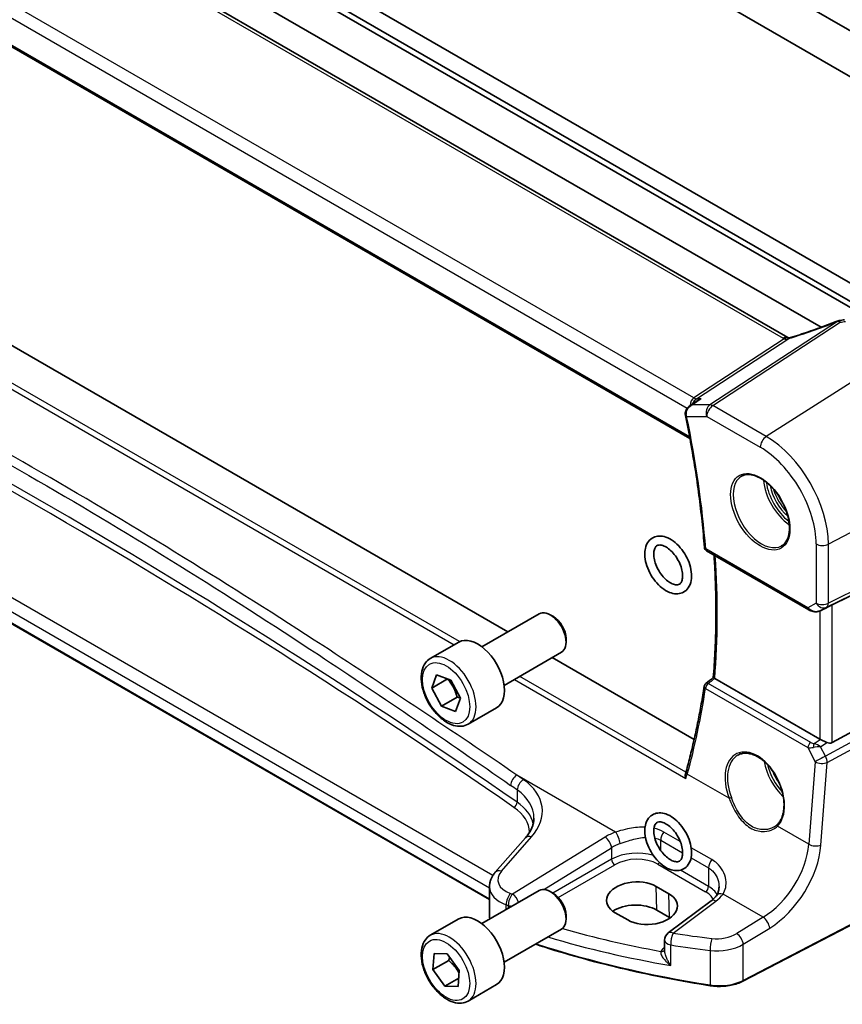
# Model space of a CAD drawing. Units: millimetres. Extents: x 0 to 7469, y 0 to 1405.
# Drawn here: x 641 to 733, y 196 to 306 of the extents above; entities that cross this region are included whole.
import ezdxf

# ---------------------------------------------------------------- set-up
doc = ezdxf.new("R2010")
doc.units = ezdxf.units.MM
doc.layers.add('Visible (ISO)', color=7, linetype='Continuous', lineweight=35)
doc.layers.add('Visible Narrow (ISO)', color=7, linetype='Continuous', lineweight=25)

msp = doc.modelspace()

# ---------------------------------------------------------------- linework, layer by layer
at = {"layer": 'Visible (ISO)'}
for p, q in [((763.4252, 287.8116), (625.3273, 367.5425)), ((630.7197, 359.2857), (758.0328, 285.7815)), ((726.8134, 270.5324), (591.5213, 348.6434)), ((578.6553, 338.4119), (715.8387, 259.209)), ((639.0282, 328.6058), (756.7953, 260.6129)), ((730.5449, 271.6861), (635.4927, 326.5646)), ((661.4958, 318.3694), (759.6035, 261.7269)), ((757.8357, 260.7063), (659.0209, 317.7571)), ((695.4118, 237.5508), (580.4179, 303.9425)), ((693.3714, 207.5362), (569.9765, 278.7783)), ((715.7828, 262.8432), (716.6355, 263.4502)), ((731.7614, 240.5643), (746.2726, 247.7623)), ((717.709, 246.6268), (729.1582, 240.0166)), ((692.5113, 235.8762), (698.9311, 239.5826)), ((700.5281, 239.2584), (700.1811, 239.4588)), ((730.5136, 239.9368), (731.144, 240.246)), ((686.7358, 234.5624), (689.9178, 236.3995)), ((701.9488, 236.7976), (701.9488, 236.3969)), ((695.0113, 231.546), (701.4311, 235.2525)), ((716.3088, 225.4859), (700.4118, 234.664)), ((731.7614, 225.1388), (746.2726, 233.028)), ((686.9038, 231.2467), (687.438, 232.7202)), ((688.6715, 232.2674), (686.9038, 231.2467)), ((687.438, 232.7202), (689.0415, 232.1511)), ((689.0415, 232.1511), (690.1108, 230.1086)), ((730.3851, 225.5239), (718.6115, 232.3214)), ((687.9731, 229.2042), (686.9038, 231.2467)), ((689.7408, 230.2249), (687.9731, 229.2042)), ((690.1108, 230.1086), (689.5766, 228.6352)), ((689.5766, 228.6352), (687.9731, 229.2042)), ((690.9858, 227.2012), (694.1678, 229.0383)), ((697.3982, 214.4476), (694.0221, 210.6057)), ((745.148, 210.5506), (721.771, 198.3981)), ((693.3714, 208.9835), (693.3714, 205.7013)), ((713.4727, 208.1996), (712.0584, 209.0161)), ((692.5113, 204.8493), (698.9311, 208.5558)), ((700.5281, 208.2316), (700.1811, 208.4319)), ((713.5546, 205.5387), (712.1403, 206.3552)), ((718.2113, 207.3996), (713.4021, 203.8031)), ((686.7358, 203.5356), (689.9178, 205.3727)), ((701.9488, 205.7708), (701.9488, 205.3701)), ((707.4448, 206.0732), (708.859, 205.2567)), ((695.0113, 200.5192), (701.4311, 204.2256)), ((713.001, 203.0023), (713.001, 201.8324)), ((687.0331, 199.6906), (687.1617, 201.4961)), ((687.1617, 201.4961), (688.6359, 201.4563)), ((688.6359, 201.4563), (689.9814, 199.611)), ((688.8009, 200.7112), (687.0331, 199.6906)), ((688.3787, 197.8453), (687.0331, 199.6906)), ((689.919, 198.7346), (688.3787, 197.8453)), ((689.9814, 199.611), (689.8528, 197.8055)), ((689.8528, 197.8055), (688.3787, 197.8453)), ((690.9858, 196.1743), (694.1678, 198.0115))]:
    msp.add_line(p, q, dxfattribs=at)
for centre, radius, start, end in [((732.7214, 271.4433), 1, 99.44524, 111.541347), ((717.959, 247.0598), 0.5, 184.515985, 240), ((717.9264, 231.3748), 0.5, 128.197815, 171.361061), ((714.001, 203.0023), 1, 126.78998, 180)]:
    msp.add_arc(centre, radius, start, end, dxfattribs=at)
for centre, major_axis, ratio, start_param, end_param in [((728.0969, 283.9016), (20.0051, 0.9387), 0.59410683, 4.90928222, 4.93928611), ((731.0923, 240.1748), (0.9998, 0.5352), 0.03327015, 0.8199497, 1.45876539), ((700.1811, 237.4176), (-1.25, 2.1651), 0.57735027, 3.14159265, 6.28318531), ((700.5281, 237.6179), (-1.0046, 1.7401), 0.57735027, 3.92699082, 5.49778714), ((692.0428, 232.7189), (-2.125, 3.6806), 0.57735027, 3.14159265, 6.28318531), ((-11532.4528, 6173.0132), (16056.9123, 1279.5829), 0.62519963, 5.52895817, 5.52903867), ((731.0923, 226.0035), (-0.9987, -0.083), 0.6252357, 0.73345339, 0.80221822), ((731.0923, 226.3864), (0.6652, -1.2497), 0.59746816, 5.64964428, 6.28845997), ((710.3187, 218.8835), (4.7279, 6.0794), 0.40188404, 5.4636493, 5.50972647), ((709.7516, 207.5447), (3.261, 0.1563), 0.60672803, 0.75632678, 3.89791944), ((700.1811, 206.3907), (-1.25, 2.1651), 0.57735027, 3.14159265, 6.28318531), ((700.5281, 206.591), (-1.0046, 1.7401), 0.57735027, 3.92699082, 5.49778714), ((711.1658, 206.7282), (-3.261, -0.1563), 0.60672803, 0.75632678, 3.89791944), ((709.7558, 204.9785), (-3.3722, 0), 0.57735027, 3.92699082, 5.577744), ((692.0428, 201.6921), (-2.125, 3.6806), 0.57735027, 3.14159265, 6.28318531), ((711.17, 204.162), (-3.3722, 0), 0.57735027, 3.89806051, 3.92699082)]:
    msp.add_ellipse(centre, major_axis=major_axis, ratio=ratio, start_param=start_param, end_param=end_param, dxfattribs=at)
for points, knots in [([(732.3542, 272.3734), (732.0286, 272.2449), (731.7011, 272.1183), (731.0433, 271.8693), (730.7131, 271.7469), (730.0505, 271.5067), (729.7182, 271.3888), (729.0525, 271.1579), (728.719, 271.0448), (728.0517, 270.8237), (727.7178, 270.7158), (727.3842, 270.6104)], [0.681693487, 0.681693487, 0.681693487, 0.681693487, 0.730013755, 0.730013755, 0.778334022, 0.778334022, 0.826654289, 0.826654289, 0.874974556, 0.874974556, 0.923294824, 0.923294824, 0.923294824, 0.923294824]), ([(726.874, 270.5006), (726.8695, 270.5027), (726.8652, 270.5048), (726.8566, 270.5091), (726.8524, 270.5112), (726.8441, 270.5155), (726.8401, 270.5176), (726.8322, 270.5219), (726.8283, 270.524), (726.8207, 270.5282), (726.817, 270.5303), (726.8134, 270.5324)], [-0.0865621022, -0.0865621022, -0.0865621022, -0.0865621022, -0.0693053382, -0.0693053382, -0.0519790037, -0.0519790037, -0.0346526691, -0.0346526691, -0.0173263346, -0.0173263346, 0, 0, 0, 0]), ([(727.0396, 270.513), (727.0141, 270.5067), (726.9911, 270.5024), (726.9512, 270.4969), (726.9343, 270.4958), (726.9072, 270.4955), (726.897, 270.4963), (726.8826, 270.4981), (726.8784, 270.4992), (726.8744, 270.5003), (726.874, 270.5006), (726.874, 270.5006)], [0, 0, 0, 0, 0.0196211913, 0.0196211913, 0.0392423825, 0.0392423825, 0.0588635738, 0.0588635738, 0.0784847651, 0.0784847651, 0.0947194372, 0.0947194372, 0.0947194372, 0.0947194372]), ([(727.3842, 270.6104), (727.3608, 270.6031), (727.3374, 270.5958), (727.2908, 270.5817), (727.2676, 270.5749), (727.2213, 270.5615), (727.1983, 270.555), (727.1525, 270.5423), (727.1297, 270.5362), (727.0844, 270.5243), (727.0619, 270.5186), (727.0396, 270.513)], [0.923294824, 0.923294824, 0.923294824, 0.923294824, 0.964104041, 0.964104041, 1.004913258, 1.004913258, 1.045722475, 1.045722475, 1.086531692, 1.086531692, 1.12734091, 1.12734091, 1.12734091, 1.12734091]), ([(715.7828, 262.8432), (715.7339, 262.8084), (715.6861, 262.7695), (715.5949, 262.6824), (715.5514, 262.6344), (715.4711, 262.5273), (715.4336, 262.4674), (715.3703, 262.3346), (715.3444, 262.2618), (715.3118, 262.1019), (715.3056, 262.0148), (715.3137, 261.9267)], [-0.0574327394, -0.0574327394, -0.0574327394, -0.0574327394, -0.0459461915, -0.0459461915, -0.0344596436, -0.0344596436, -0.0229730958, -0.0229730958, -0.0114865479, -0.0114865479, 0, 0, 0, 0]), ([(717.0796, 263.6802), (717.0777, 263.6795), (717.0758, 263.6788), (716.9478, 263.6326), (716.8263, 263.5737), (716.6874, 263.486), (716.6612, 263.4684), (716.6355, 263.4502)], [-0.1653785845, -0.1653785845, -0.1653785845, -0.1653785845, -0.1647748284, -0.1647748284, -0.1246034614, -0.1246034614, -0.1150695733, -0.1150695733, -0.1150695733, -0.1150695733]), ([(715.3137, 261.9267), (715.3144, 261.9182), (715.3153, 261.9098), (715.3172, 261.893), (715.3183, 261.8846), (715.3206, 261.8678), (715.3218, 261.8594), (715.3245, 261.8427), (715.3259, 261.8343), (715.3289, 261.8175), (715.3306, 261.8092), (715.3323, 261.8008)], [0, 0, 0, 0, 0.00153486572, 0.00153486572, 0.00306973143, 0.00306973143, 0.00460459715, 0.00460459715, 0.00613946286, 0.00613946286, 0.00767432858, 0.00767432858, 0.00767432858, 0.00767432858]), ([(715.3323, 261.8008), (715.5397, 260.7932), (715.7342, 259.7891), (716.097, 257.789), (716.2654, 256.793), (716.5758, 254.8103), (716.7179, 253.8237), (716.9755, 251.8607), (717.0911, 250.8845), (717.2958, 248.9435), (717.3848, 247.9788), (717.4605, 247.0204)], [6.019693629, 6.019693629, 6.019693629, 6.019693629, 6.053338103, 6.053338103, 6.086982577, 6.086982577, 6.120627051, 6.120627051, 6.154271525, 6.154271525, 6.187915999, 6.187915999, 6.187915999, 6.187915999]), ([(721.6126, 254.9872), (721.8531, 255.1261), (722.1371, 255.1926), (722.7539, 255.1661), (723.0803, 255.0839), (723.7443, 254.7846), (724.0806, 254.5726), (724.7363, 254.0377), (725.0555, 253.7149), (725.6438, 252.9892), (725.9126, 252.5862), (726.3708, 251.7421), (726.56, 251.3009), (726.8392, 250.4276), (726.9293, 249.9955), (727.0033, 249.1868), (726.9875, 248.8102), (726.8572, 248.1492), (726.7425, 247.8658), (726.457, 247.449), (726.2969, 247.2994), (726.1126, 247.193)], [3.92699082, 3.92699082, 3.92699082, 3.92699082, 4.27890341, 4.27890341, 4.60321904, 4.60321904, 4.91604683, 4.91604683, 5.22910759, 5.22910759, 5.54341554, 5.54341554, 5.85809835, 5.85809835, 6.17210732, 6.17210732, 6.48479263, 6.48479263, 6.79881377, 6.79881377, 7.06858347, 7.06858347, 7.06858347, 7.06858347]), ([(710.8432, 246.9044), (710.9092, 247.1954), (711.0266, 247.4654), (711.3496, 247.878), (711.5382, 248.0324), (711.9521, 248.2294), (712.1716, 248.279), (712.6436, 248.2935), (712.8968, 248.2485), (713.431, 248.0636), (713.7112, 247.9098), (714.2551, 247.5107), (714.5178, 247.2617), (714.9936, 246.7016), (715.2068, 246.391), (715.5666, 245.7375), (715.7135, 245.3949), (715.9272, 244.7049), (715.9936, 244.3576), (716.0323, 243.6867), (716.0042, 243.3628), (715.8399, 242.7869), (715.7089, 242.5304), (715.3667, 242.1489), (715.1727, 242.0112), (714.7512, 241.8413), (714.5275, 241.8047), (714.0461, 241.816), (713.7877, 241.8754), (713.2476, 242.091), (712.9669, 242.2599), (712.4283, 242.6861), (712.1712, 242.9457), (711.7096, 243.5227), (711.5047, 243.8395), (711.1637, 244.5014), (711.0274, 244.8463), (710.8365, 245.5371), (710.7824, 245.8829), (710.7724, 246.4533), (710.7935, 246.6852), (710.8432, 246.9044)], [0, 0, 0, 0, 0.32923728, 0.32923728, 0.6036788, 0.6036788, 0.85849299, 0.85849299, 1.14558592, 1.14558592, 1.47801189, 1.47801189, 1.82258013, 1.82258013, 2.16374423, 2.16374423, 2.50332846, 2.50332846, 2.84522345, 2.84522345, 3.18968237, 3.18968237, 3.51285135, 3.51285135, 3.7808544, 3.7808544, 4.03758094, 4.03758094, 4.33165929, 4.33165929, 4.66800999, 4.66800999, 5.01234028, 5.01234028, 5.35305636, 5.35305636, 5.69274079, 5.69274079, 6.0351882, 6.0351882, 6.28318531, 6.28318531, 6.28318531, 6.28318531]), ([(711.8184, 246.6832), (711.8528, 246.8349), (711.9059, 246.9539), (712.0393, 247.1474), (712.1188, 247.2084), (712.2878, 247.2739), (712.3703, 247.2891), (712.6028, 247.2827), (712.7654, 247.2466), (713.104, 247.0976), (713.2751, 246.9951), (713.6208, 246.7277), (713.7953, 246.5623), (714.1272, 246.1813), (714.2843, 245.965), (714.561, 245.5048), (714.6803, 245.2607), (714.8671, 244.7742), (714.9348, 244.5318), (715.0139, 244.0794), (715.0261, 243.8691), (715.003, 243.5045), (714.9684, 243.35), (714.8691, 243.1002), (714.8046, 243.01), (714.6292, 242.8511), (714.508, 242.8035), (714.1865, 242.8143), (714.0241, 242.8512), (713.6858, 243.0012), (713.5145, 243.1044), (713.1688, 243.373), (712.9944, 243.5391), (712.6628, 243.921), (712.506, 244.1377), (712.23, 244.5985), (712.1112, 244.8427), (711.9254, 245.3292), (711.8583, 245.5714), (711.7803, 246.0231), (711.7686, 246.2331), (711.7872, 246.5132), (711.8001, 246.6027), (711.8184, 246.6832)], [0, 0, 0, 0, 0.2900929, 0.2900929, 0.6472495, 0.6472495, 0.8987242, 0.8987242, 1.22489228, 1.22489228, 1.51155848, 1.51155848, 1.80187504, 1.80187504, 2.09789535, 2.09789535, 2.39633772, 2.39633772, 2.69315596, 2.69315596, 2.98464473, 2.98464473, 3.2711271, 3.2711271, 3.57555687, 3.57555687, 4.04465952, 4.04465952, 4.36940979, 4.36940979, 4.65604731, 4.65604731, 4.94642848, 4.94642848, 5.24249237, 5.24249237, 5.54093879, 5.54093879, 5.83772007, 5.83772007, 6.12914296, 6.12914296, 6.28318531, 6.28318531, 6.28318531, 6.28318531]), ([(718.4552, 232.4266), (718.5336, 233.3701), (718.5964, 234.3245), (718.6908, 236.2536), (718.7223, 237.2284), (718.7539, 239.197), (718.7541, 240.1908), (718.723, 242.1962), (718.6917, 243.2078), (718.6155, 244.8645), (718.5801, 245.5047), (718.5385, 246.1478)], [6.191875755, 6.191875755, 6.191875755, 6.191875755, 6.228335007, 6.228335007, 6.264794258, 6.264794258, 6.30125351, 6.30125351, 6.337712762, 6.337712762, 6.360485283, 6.360485283, 6.360485283, 6.360485283]), ([(729.1582, 240.0166), (729.1946, 239.9956), (729.2318, 239.9761), (729.3076, 239.9399), (729.3463, 239.9232), (729.4249, 239.8927), (729.4648, 239.8788), (729.5454, 239.854), (729.5862, 239.843), (729.6683, 239.8241), (729.7096, 239.8162), (729.7511, 239.8098)], [4.835491008, 4.835491008, 4.835491008, 4.835491008, 4.982354872, 4.982354872, 5.129218736, 5.129218736, 5.2760826, 5.2760826, 5.422946464, 5.422946464, 5.569810327, 5.569810327, 5.569810327, 5.569810327]), ([(729.7511, 239.8098), (729.8038, 239.8018), (729.8567, 239.7976), (729.962, 239.7961), (730.0145, 239.7988), (730.1184, 239.8105), (730.1698, 239.8196), (730.2712, 239.8435), (730.3212, 239.8584), (730.419, 239.8935), (730.4669, 239.9139), (730.5136, 239.9368)], [0.786679196, 0.786679196, 0.786679196, 0.786679196, 0.935693481, 0.935693481, 1.084707766, 1.084707766, 1.23372205, 1.23372205, 1.382736335, 1.382736335, 1.53175062, 1.53175062, 1.53175062, 1.53175062]), ([(690.9858, 227.2012), (690.756, 227.0685), (690.4963, 226.99), (689.9363, 226.9407), (689.635, 226.9787), (688.9968, 227.17), (688.6597, 227.3388), (687.9988, 227.7907), (687.6758, 228.0782), (687.0844, 228.7346), (686.8157, 229.1028), (686.3554, 229.8836), (686.1634, 230.2959), (685.8737, 231.1294), (685.7762, 231.5505), (685.6907, 232.3667), (685.7032, 232.7617), (685.8527, 233.4775), (685.987, 233.8017), (686.3371, 234.271), (686.5228, 234.4395), (686.7358, 234.5624)], [1.49932859, 1.49932859, 1.49932859, 1.49932859, 1.76193717, 1.76193717, 2.04877185, 2.04877185, 2.37660204, 2.37660204, 2.71679976, 2.71679976, 3.05434058, 3.05434058, 3.39014568, 3.39014568, 3.72739138, 3.72739138, 4.0675403, 4.0675403, 4.39751255, 4.39751255, 4.64092125, 4.64092125, 4.64092125, 4.64092125]), ([(718.6074, 232.3238), (718.5727, 232.3443), (718.5439, 232.3619), (718.4939, 232.3938), (718.4759, 232.4064), (718.4584, 232.4208), (718.4551, 232.4247), (718.4552, 232.4266)], [-0.088229899, -0.088229899, -0.088229899, -0.088229899, -0.0731899944, -0.0731899944, -0.0552139021, -0.0552139021, -0.0422477621, -0.0422477621, -0.0422477621, -0.0422477621]), ([(717.4321, 231.4499), (717.3315, 230.7878), (717.224, 230.1305), (716.9951, 228.8261), (716.8738, 228.179), (716.6175, 226.8951), (716.4825, 226.2584), (716.1989, 224.9958), (716.0502, 224.37), (715.7394, 223.1294), (715.5773, 222.5148), (715.4084, 221.9059)], [-1.483109923, -1.483109923, -1.483109923, -1.483109923, -1.458728888, -1.458728888, -1.434347853, -1.434347853, -1.409966817, -1.409966817, -1.385585782, -1.385585782, -1.361204747, -1.361204747, -1.361204747, -1.361204747]), ([(731.1863, 225.1439), (731.0863, 225.1861), (730.9756, 225.2363), (730.7462, 225.3442), (730.6275, 225.402), (730.4944, 225.4677), (730.4643, 225.4826), (730.4354, 225.4969)], [0.4186015433, 0.4186015433, 0.4186015433, 0.4186015433, 0.4530214688, 0.4530214688, 0.4905261815, 0.4905261815, 0.5017410096, 0.5017410096, 0.5017410096, 0.5017410096]), ([(721.2001, 223.7222), (721.3307, 223.7976), (721.4703, 223.8544), (721.7646, 223.9297), (721.9192, 223.9484), (722.2361, 223.9469), (722.3981, 223.9279), (722.7257, 223.8538), (722.8911, 223.7997), (723.2227, 223.6577), (723.3888, 223.5704), (723.7185, 223.3644), (723.8822, 223.2459), (724.2033, 222.9799), (724.3607, 222.8325), (724.6653, 222.5123), (724.8126, 222.3394), (725.0929, 221.9722), (725.2259, 221.778), (725.4742, 221.3729), (725.5895, 221.1621), (725.799, 220.7294), (725.8933, 220.5076), (726.0583, 220.0587), (726.129, 219.8317), (726.2451, 219.3786), (726.2904, 219.1525), (726.3545, 218.7074), (726.3734, 218.4883), (726.3844, 218.0631), (726.3766, 217.857), (726.335, 217.4629), (726.3012, 217.2749), (726.2089, 216.9215), (726.1503, 216.7561), (726.0232, 216.4795), (725.9583, 216.3639), (725.815, 216.1528), (725.7367, 216.0573), (725.6524, 215.9722)], [-0.78539816, -0.78539816, -0.78539816, -0.78539816, -0.61356592, -0.61356592, -0.44339183, -0.44339183, -0.27909336, -0.27909336, -0.11953757, -0.11953757, 0.03762362, 0.03762362, 0.1939419, 0.1939419, 0.35018992, 0.35018992, 0.50668733, 0.50668733, 0.66352648, 0.66352648, 0.82069014, 0.82069014, 0.9781059, 0.9781059, 1.13567139, 1.13567139, 1.29327197, 1.29327197, 1.45080766, 1.45080766, 1.60824966, 1.60824966, 1.76575714, 1.76575714, 1.92389272, 1.92389272, 2.05410494, 2.05410494, 2.18431715, 2.18431715, 2.18431715, 2.18431715]), ([(715.3766, 221.1081), (715.3761, 221.1094), (715.3757, 221.1106), (715.3451, 221.1908), (715.3237, 221.2736), (715.3035, 221.4318), (715.3034, 221.5082), (715.3196, 221.6014), (715.3248, 221.6234), (715.3314, 221.6444)], [-0.0003982561, -0.0003982561, -0.0003982561, -0.0003982561, 0, 0, 0.0253463008, 0.0253463008, 0.0490465921, 0.0490465921, 0.0566483716, 0.0566483716, 0.0566483716, 0.0566483716]), ([(697.3982, 214.4476), (697.53, 214.5977), (697.648, 214.7493), (697.8558, 215.0528), (697.9456, 215.2047), (698.0979, 215.5066), (698.1603, 215.6566), (698.259, 215.9531), (698.2953, 216.0997), (698.3433, 216.3892), (698.3551, 216.5322), (698.3551, 216.6738)], [-1.308996939, -1.308996939, -1.308996939, -1.308996939, -1.204277184, -1.204277184, -1.099557429, -1.099557429, -0.994837674, -0.994837674, -0.890117919, -0.890117919, -0.785398163, -0.785398163, -0.785398163, -0.785398163]), ([(710.8421, 215.8727), (710.9076, 216.1641), (711.0245, 216.4346), (711.3467, 216.8484), (711.5351, 217.0034), (711.9487, 217.2014), (712.168, 217.2515), (712.6397, 217.267), (712.8927, 217.2226), (713.4267, 217.0388), (713.7068, 216.8856), (714.2509, 216.4875), (714.5138, 216.239), (714.99, 215.6795), (715.2036, 215.3691), (715.5641, 214.716), (715.7114, 214.3734), (715.9259, 213.6835), (715.9928, 213.3362), (716.0325, 212.665), (716.005, 212.3409), (715.8418, 211.7642), (715.7112, 211.5072), (715.3697, 211.1245), (715.1759, 210.9862), (714.7547, 210.8152), (714.5312, 210.7782), (714.0501, 210.7885), (713.7919, 210.8474), (713.252, 211.0618), (712.9713, 211.2302), (712.4325, 211.6554), (712.1751, 211.9145), (711.713, 212.4909), (711.5078, 212.8075), (711.1661, 213.4691), (711.0293, 213.814), (710.8376, 214.5048), (710.783, 214.8506), (710.7721, 215.4213), (710.7928, 215.6534), (710.8421, 215.8727)], [0, 0, 0, 0, 0.32944332, 0.32944332, 0.6041477, 0.6041477, 0.85891027, 0.85891027, 1.14574603, 1.14574603, 1.47800757, 1.47800757, 1.82258035, 1.82258035, 2.16376246, 2.16376246, 2.5033445, 2.5033445, 2.84521927, 2.84521927, 3.18968995, 3.18968995, 3.51310722, 3.51310722, 3.78133217, 3.78133217, 4.03796833, 4.03796833, 4.33177998, 4.33177998, 4.66799875, 4.66799875, 5.01234157, 5.01234157, 5.35307336, 5.35307336, 5.69275256, 5.69275256, 6.03517881, 6.03517881, 6.28318531, 6.28318531, 6.28318531, 6.28318531]), ([(711.8178, 215.6535), (711.8519, 215.8055), (711.9048, 215.9249), (712.0378, 216.119), (712.117, 216.1803), (712.2855, 216.2465), (712.3681, 216.2621), (712.6009, 216.2562), (712.7635, 216.2204), (713.1022, 216.0718), (713.2733, 215.9694), (713.619, 215.7025), (713.7935, 215.5372), (714.1255, 215.1567), (714.2827, 214.9405), (714.5597, 214.4805), (714.6792, 214.2364), (714.8663, 213.7499), (714.9342, 213.5075), (715.0136, 213.0549), (715.0261, 212.8443), (715.0033, 212.4794), (714.9688, 212.3247), (714.8698, 212.0744), (714.8054, 211.984), (714.6304, 211.8249), (714.5098, 211.7772), (714.1895, 211.7869), (714.0271, 211.8233), (713.6886, 211.9728), (713.5174, 212.0756), (713.1717, 212.3436), (712.9972, 212.5093), (712.6654, 212.8907), (712.5085, 213.1072), (712.2321, 213.5677), (712.113, 213.8118), (711.9267, 214.2983), (711.8593, 214.5406), (711.7807, 214.9927), (711.7687, 215.2029), (711.7868, 215.4833), (711.7996, 215.5728), (711.8178, 215.6535)], [0, 0, 0, 0, 0.2899885, 0.2899885, 0.64613863, 0.64613863, 0.8989957, 0.8989957, 1.22567677, 1.22567677, 1.51235365, 1.51235365, 1.80264752, 1.80264752, 2.09865245, 2.09865245, 2.3970933, 2.3970933, 2.69392443, 2.69392443, 2.98543631, 2.98543631, 3.27192067, 3.27192067, 3.57616902, 3.57616902, 4.04408625, 4.04408625, 4.36961023, 4.36961023, 4.65626324, 4.65626324, 4.94660879, 4.94660879, 5.24264871, 5.24264871, 5.54109295, 5.54109295, 5.83789465, 5.83789465, 6.12935385, 6.12935385, 6.28318531, 6.28318531, 6.28318531, 6.28318531]), ([(725.6524, 215.9722), (725.6303, 215.95), (725.6075, 215.9282), (725.5605, 215.8858), (725.5363, 215.8651), (725.4866, 215.8249), (725.4611, 215.8054), (725.4089, 215.7675), (725.3822, 215.7492), (725.3275, 215.7138), (725.2995, 215.6967), (725.271, 215.6803)], [0, 0, 0, 0, 0.0162341273, 0.0162341273, 0.0324682546, 0.0324682546, 0.0487023819, 0.0487023819, 0.0649365092, 0.0649365092, 0.0811706365, 0.0811706365, 0.0811706365, 0.0811706365]), ([(693.3714, 208.9835), (693.3714, 209.1048), (693.3815, 209.2259), (693.421, 209.464), (693.4503, 209.5808), (693.5258, 209.8076), (693.572, 209.9175), (693.6786, 210.129), (693.7391, 210.2305), (693.872, 210.4247), (693.9445, 210.5174), (694.0221, 210.6057)], [0.785398163, 0.785398163, 0.785398163, 0.785398163, 0.890117919, 0.890117919, 0.994837674, 0.994837674, 1.099557429, 1.099557429, 1.204277184, 1.204277184, 1.308996939, 1.308996939, 1.308996939, 1.308996939]), ([(719.0945, 208.9409), (719.0945, 208.8668), (719.0902, 208.7936), (719.0733, 208.6506), (719.0607, 208.5807), (719.0278, 208.4455), (719.0074, 208.3801), (718.9594, 208.2547), (718.9318, 208.1947), (718.8696, 208.0803), (718.8352, 208.0259), (718.7973, 207.9744)], [0.398728594, 0.398728594, 0.398728594, 0.398728594, 0.444125058, 0.444125058, 0.489521522, 0.489521522, 0.534917987, 0.534917987, 0.580314451, 0.580314451, 0.625710915, 0.625710915, 0.625710915, 0.625710915]), ([(718.7973, 207.9744), (718.7694, 207.9365), (718.7393, 207.8982), (718.6745, 207.8213), (718.6399, 207.7827), (718.5662, 207.7054), (718.5271, 207.6667), (718.4444, 207.5896), (718.4008, 207.5511), (718.3093, 207.4749), (718.2613, 207.437), (718.2113, 207.3996)], [1.232531113, 1.232531113, 1.232531113, 1.232531113, 1.28971218, 1.28971218, 1.346893248, 1.346893248, 1.404074315, 1.404074315, 1.461255382, 1.461255382, 1.518436449, 1.518436449, 1.518436449, 1.518436449]), ([(690.9858, 196.1743), (690.756, 196.0417), (690.4963, 195.9632), (689.9363, 195.9138), (689.635, 195.9518), (688.9968, 196.1431), (688.6597, 196.312), (687.9988, 196.7638), (687.6758, 197.0514), (687.0844, 197.7078), (686.8157, 198.0759), (686.3554, 198.8568), (686.1634, 199.269), (685.8737, 200.1025), (685.7762, 200.5236), (685.6907, 201.3398), (685.7032, 201.7348), (685.8527, 202.4507), (685.987, 202.7749), (686.3371, 203.2441), (686.5228, 203.4126), (686.7358, 203.5356)], [1.7537658, 1.7537658, 1.7537658, 1.7537658, 2.01637438, 2.01637438, 2.30320906, 2.30320906, 2.63103925, 2.63103925, 2.97123697, 2.97123697, 3.30877778, 3.30877778, 3.64458289, 3.64458289, 3.98182859, 3.98182859, 4.32197751, 4.32197751, 4.65194976, 4.65194976, 4.89535846, 4.89535846, 4.89535846, 4.89535846]), ([(718.1095, 197.8911), (716.5013, 198.1431), (714.9059, 198.4225), (711.7464, 199.0351), (710.1821, 199.3682), (707.0903, 200.0871), (705.5626, 200.4728), (702.5491, 201.2955), (701.0632, 201.7325), (699.2379, 202.309), (698.8764, 202.4251), (698.5163, 202.5428)], [1.050493479, 1.050493479, 1.050493479, 1.050493479, 1.109359913, 1.109359913, 1.168226346, 1.168226346, 1.227092779, 1.227092779, 1.285959213, 1.285959213, 1.30057041, 1.30057041, 1.30057041, 1.30057041]), ([(718.1095, 197.8911), (718.3614, 197.8516), (718.6199, 197.8267), (719.1399, 197.807), (719.4015, 197.8122), (719.9182, 197.8525), (720.1732, 197.8875), (720.6673, 197.9864), (720.9063, 198.0503), (721.3593, 198.2047), (721.5734, 198.2953), (721.771, 198.3981)], [5.232691828, 5.232691828, 5.232691828, 5.232691828, 5.432318548, 5.432318548, 5.631945269, 5.631945269, 5.831571989, 5.831571989, 6.031198709, 6.031198709, 6.23082543, 6.23082543, 6.23082543, 6.23082543])]:
    msp.add_open_spline(points, degree=3, knots=knots, dxfattribs=at)
for points in [[(731.1439, 240.2461), (731.1583, 240.2531), (731.1724, 240.2603), (731.1863, 240.2677)], [(718.6074, 232.3238), (718.6087, 232.323), (718.6101, 232.3222), (718.6115, 232.3214)], [(693.3714, 205.7013), (693.3714, 205.5895), (693.3842, 205.4779), (693.4095, 205.3679)]]:
    msp.add_open_spline(points, degree=3, dxfattribs=at)
for points, weights in [([(688.6787, 232.2799), (688.6751, 232.2736), (688.6715, 232.2674)], [1.00191434199, 1.00096316769, 1]), ([(688.6715, 232.2674), (689.4419, 231.3822), (689.7408, 230.2249)], [1, 1.15470053838, 1]), ([(689.7408, 230.2249), (689.9221, 230.1989), (690.0794, 230.1686)], [1, 1.02397489107, 1.04051871037]), ([(688.9, 201.094), (688.8597, 200.9147), (688.8009, 200.7112)], [1.0444999145, 1.02694209745, 1]), ([(688.8009, 200.7112), (689.5606, 200.0535), (689.9576, 199.2774)], [1, 1.12616683976, 1.04654161672])]:
    msp.add_rational_spline(points, weights, degree=2, dxfattribs=at)
at = {"layer": 'Visible Narrow (ISO)'}
for p, q in [((590.9843, 348.5713), (726.2764, 270.4604)), ((716.2727, 263.7764), (580.482, 342.1752)), ((579.4785, 341.1654), (715.536, 262.6126)), ((715.8035, 259.3984), (578.5987, 338.6136)), ((576.2283, 301.4454), (689.4044, 236.1032)), ((690.0177, 236.452), (576.8248, 301.804)), ((693.7478, 210.2397), (570.8745, 281.1807)), ((569.935, 280.1339), (693.3714, 208.8679)), ((693.3714, 207.6039), (569.935, 278.8699)), ((732.3686, 272.3335), (718.0711, 262.996)), ((718.3869, 262.8998), (732.6844, 272.2373)), ((726.4041, 270.3931), (716.2727, 263.7764)), ((716.5884, 263.6802), (726.9281, 270.4328)), ((739.2405, 268.905), (724.3913, 259.4332)), ((718.0711, 262.996), (716.1184, 262.996)), ((717.0796, 263.6802), (716.5884, 263.6802)), ((724.3913, 259.4332), (718.3869, 262.8998)), ((715.4684, 261.6975), (717.7168, 261.6975)), ((717.7168, 261.6975), (723.7212, 258.2309)), ((746.9797, 255.5003), (731.3522, 247.3764)), ((746.9797, 248.5083), (731.3522, 240.7566)), ((729.976, 247.3972), (729.976, 240.7774)), ((731.1454, 240.2994), (746.7729, 248.0511)), ((731.3522, 240.7566), (731.3522, 247.3764)), ((729.0547, 240.2454), (717.6054, 246.8557)), ((729.976, 240.7774), (729.0547, 240.2454)), ((731.7614, 225.1388), (731.7614, 240.5643)), ((730.3851, 239.8815), (730.3851, 225.5239)), ((730.5481, 239.9545), (731.1454, 240.2994)), ((731.1863, 240.2677), (730.5481, 239.9545)), ((696.1544, 232.206), (715.3766, 221.1081)), ((715.3808, 221.8086), (696.7632, 232.5575)), ((729.3732, 225.137), (717.8956, 231.7637)), ((746.7729, 232.1615), (731.0248, 223.5998)), ((717.5742, 231.207), (729.0518, 224.5804)), ((731.2317, 222.9039), (746.9797, 231.4655)), ((729.7477, 225.0187), (730.4354, 225.4969)), ((730.4863, 224.6571), (731.1863, 225.1439)), ((729.0518, 224.5804), (729.8581, 222.9974)), ((731.0248, 223.5998), (730.4863, 224.6571)), ((729.8581, 222.9974), (729.1498, 213.7458)), ((730.5233, 213.6522), (731.2317, 222.9039)), ((707.5073, 215.1077), (696.4433, 221.4954)), ((720.2189, 218.902), (715.538, 221.6045)), ((696.4794, 219.8314), (696.4794, 218.4481)), ((729.1498, 213.7458), (725.6535, 215.7643)), ((694.7117, 210.7234), (698.0877, 214.5653)), ((706.3235, 214.5501), (695.9447, 208.1585)), ((712.5592, 214.186), (715.0185, 212.7661)), ((712.5592, 213.0474), (712.5592, 214.186)), ((714.7443, 214.065), (712.9268, 215.1144)), ((699.4663, 208.6703), (707.0543, 213.3433)), ((707.0543, 213.3433), (707.0543, 212.0577)), ((718.2904, 212.0177), (715.9752, 213.3544)), ((707.0543, 212.0577), (700.4776, 208.2607)), ((715.9636, 212.2204), (717.9229, 211.0893)), ((701.0745, 207.7899), (707.4073, 211.4462)), ((712.2242, 211.5153), (717.5878, 208.4186)), ((717.9229, 209.0197), (714.7752, 210.837)), ((717.9229, 211.0893), (717.9229, 209.0197)), ((745.1895, 210.6422), (721.8126, 198.4897)), ((712.1403, 206.3552), (712.0584, 209.0161)), ((713.5546, 205.5387), (713.4727, 208.1996)), ((724.0425, 205.561), (719.5413, 208.1598)), ((695.2486, 206.4297), (695.2486, 206.9688)), ((695.4783, 206.8903), (695.4783, 206.5623)), ((713.9393, 203.7801), (718.7485, 207.3766)), ((724.0425, 205.561), (721.0818, 203.7377)), ((721.8126, 202.5308), (724.7733, 204.3542)), ((713.001, 202.1726), (712.9047, 202.1048)), ((713.6872, 200.1511), (713.6872, 202.4541)), ((721.8126, 198.4897), (721.8126, 202.5308)), ((718.088, 201.8436), (718.088, 197.9772))]:
    msp.add_line(p, q, dxfattribs=at)
for centre, major_axis, ratio, start_param, end_param in [((-7.3835, -162.6735), (918.5761, 44.0232), 0.60672809, 0.66985554, 0.84280165), ((-7.402, -162.2765), (-919.0764, -44.0219), 0.60671264, 3.81146562, 3.98441173), ((727.7784, 277.462), (20.8897, 7.4303), 0.2893161, 4.58860107, 4.83020241), ((732.7214, 271.4433), (-0.3672, 0.9302), 0.00445231, 0, 0.2922046), ((732.7214, 271.4433), (-0.5468, 0.8373), 0.55343369, 5.46703367, 5.93003426), ((732.7214, 271.4433), (-0.1641, 0.9864), 0.15276635, 5.6220898, 6.28318531), ((728.0942, 284.5496), (20.9911, 1.006), 0.60672809, 4.90367938, 4.93312557), ((726.3134, 269.6664), (0.5, 0.866), 0.57735027, 0, 0.83775804), ((727.6906, 271.3625), (1.9992, 0.0958), 0.60672809, 3.89792125, 3.98455292), ((726.4411, 269.5991), (0.4329, 0.9014), 0.52784339, 0.00011287, 0.7957755), ((727.3748, 271.2056), (1.9895, 0.7076), 0.2893161, 4.38455498, 4.58860107), ((727.2809, 269.5426), (-0.2413, 0.9705), 0.40502297, 0, 0.32051965), ((727.6852, 269.6568), (-0.301, 0.9536), 0.23122033, 0, 0.30059093), ((716.6431, 262.7899), (-0.0908, 1.0868), 0.71466985, 0.37712512, 1.41033769), ((716.2356, 264.5704), (0.5468, -0.8373), 0.55343369, 5.46703367, 5.93003426), ((716.6431, 262.7899), (0.4262, 0.9687), 0.58280167, 0.72388211, 1.54731267), ((718.4239, 262.1058), (0, -1), 0.77459667, 3.61448687, 5.13292332), ((718.4239, 262.1058), (0.5, 0.866), 0.57735027, 0.83775804, 2.35619449), ((718.4239, 262.1058), (-0.5468, 0.8373), 0.55343369, 5.46703367, 5.93003426), ((715.8116, 261.9725), (-0.4979, -0.0458), 0.30771039, 0, 0.69533853), ((715.822, 261.9016), (-0.4897, -0.1008), 0.40705108, 0, 0.68424153), ((646.6465, 279.9941), (-50.4041, 87.3024), 0.57735027, 4.02226013, 4.1904825), ((724.4283, 258.6392), (-0.5, -0.866), 0.57735027, 3.97935069, 5.49778714), ((724.3913, 251.3953), (-4.9221, 8.5254), 0.57735027, 3.92699082, 5.49778714), ((723.7212, 251.0085), (4.4228, -7.6606), 0.57735027, 0.78539816, 2.35619449), ((723.8626, 251.0901), (2.25, -3.8971), 0.57735027, 3.14159265, 6.28318531), ((727.2567, 253.0497), (2.25, -3.8971), 0.57735027, 4.01742656, 5.4073514), ((727.3981, 253.1313), (-2.15, 3.7239), 0.57735027, 0.94243189, 2.19916077), ((727.3981, 253.1313), (1.8625, -3.2259), 0.57735027, 4.15550928, 5.26926868), ((727.5396, 253.213), (-1.7625, 3.0527), 0.57735027, 1.15599858, 1.98559408), ((727.7517, 253.3355), (1.7625, -3.0527), 0.57735027, 4.53255285, 4.89222511), ((730.6831, 247.8055), (-1, 0), 0.57735027, 0.78539816, 2.30383461), ((717.959, 247.0598), (-0.4984, -0.0394), 0.51981157, 0, 0.74209273), ((717.959, 247.0598), (-0.25, -0.433), 0.57735027, 5.49778714, 6.28318531), ((647.7072, 280.6065), (-50.3384, 87.1887), 0.57735027, 3.83747642, 4.00536399), ((730.6831, 241.1856), (0.5, -0.866), 0.81649658, 4.71238898, 6.23082543), ((730.6831, 241.1856), (-1, 0), 0.57735027, 0.78539816, 2.30383461), ((730.6831, 241.1856), (0.4444, -0.8958), 0.55872753, 0.03644158, 0.82070454), ((729.4082, 240.4496), (-0.25, -0.433), 0.57735027, 5.49778714, 6.28318531), ((729.7308, 240.6358), (-0.9474, 0.5252), 0.66537905, 1.19049789, 1.9248172), ((730.0858, 240.8407), (-0.9799, -0.4672), 0.92065832, 0.81974057, 1.6038577), ((729.8264, 240.3041), (-0.0753, -0.4943), 0.12648686, 5.83644332, 6.28318531), ((730.0858, 240.8407), (-0.1103, -0.9984), 0.9844766, 0.55908849, 0.5981342), ((688.8608, 230.8818), (2.125, -3.6806), 0.57735027, 0, 3.14159265), ((717.9264, 231.3748), (0.25, 0.433), 0.57735027, 0.87266463, 2.26892803), ((717.9264, 231.3748), (-0.3092, 0.3929), 0.56879017, 5.41915009, 6.28318531), ((647.1583, 279.6955), (43.0559, -91.3132), 0.6252338, 0.62778463, 0.7496898), ((717.9264, 231.3748), (-0.4943, 0.0751), 0.57320135, 0, 0.8684314), ((729.404, 224.7481), (-0.25, -0.433), 0.57735027, 4.01425728, 5.41052068), ((729.6692, 225.4153), (-0.5679, 0.1772), 0.63123783, 1.2285452, 1.90129735), ((723.1036, 219.6393), (-2.0088, 4.26), 0.6252357, 3.36541476, 7.73404907), ((729.7, 225.0264), (1.0027, 0.2226), 0.40783814, 3.92265508, 4.59540722), ((729.7785, 224.6298), (-0.0445, -0.498), 0.20440093, 3.83474198, 4.80207129), ((730.024, 224.3902), (1.0656, 0.1021), 0.23231611, 1.09989817, 1.8840153), ((730.024, 224.3902), (-0.9429, 0.5364), 0.43836483, 4.46100245, 5.24511958), ((723.2445, 219.7064), (1.9072, -4.0873), 0.62722033, 3.19625187, 4.59517086), ((727.2567, 222.0228), (2.25, -3.8971), 0.57735027, 4.14510117, 5.19256183), ((730.5625, 223.3329), (-0.8911, -0.4539), 0.03311357, 4.15013891, 5.60700819), ((730.5625, 223.3329), (0.9971, -0.0763), 0.52746551, 3.96905598, 5.48769185), ((730.5625, 223.3329), (-0.4776, 0.8786), 0.53370151, 3.94180752, 4.72607049), ((715.8902, 221.7723), (-0.4818, 0.1336), 0.63311644, 0, 0.9408263), ((727.3981, 222.1045), (-2.15, 3.7239), 0.57735027, 1.1029168, 1.94924881), ((727.3981, 222.1045), (1.8625, -3.2259), 0.57735027, 4.431179, 4.89786758), ((696.505, 220.7176), (0.5705, 0.8213), 0.62008287, 0.92272809, 2.40657548), ((-7.4637, -186.446), (-919.2228, -76.4381), 0.6252357, 3.78857299, 3.78982152), ((697.2449, 220.2029), (0.5716, 0.8206), 0.62067589, 0.92351864, 2.4073754), ((690.2935, 216.997), (-8.9879, -0.7474), 0.6252357, 2.5660491, 3.78857299), ((-7.402, -187.2238), (918.221, 76.446), 0.62528443, 0.64691435, 0.64816288), ((690.3551, 216.2192), (7.9858, 0.7564), 0.63078087, 6.22351286, 6.92243797), ((720.3598, 218.9691), (-0.1868, -0.0715), 0.09809705, 0.6796284, 2.20022375), ((696.0966, 218.2623), (-0.2847, -0.411), 0.62243648, 0.8871311, 2.40576337), ((690.3736, 214.7596), (7.4968, 0.3593), 0.60672809, 6.27604771, 6.95304085), ((690.3551, 215.1566), (-7.9971, -0.358), 0.6049485, 3.25238051, 3.81343941), ((725.7944, 215.8314), (-0.142, 0.1408), 0.76122116, 0, 1.30355384), ((698.1493, 213.7875), (-0.7512, 0.6601), 0.65597814, 5.30643611, 6.28318531), ((709.6692, 212.3862), (-4.9933, -0.4152), 0.6252357, 5.10757716, 5.39348249), ((706.3851, 213.7723), (-0.5244, 0.8515), 0.49401856, 3.91402987, 5.4802648), ((707.5689, 214.3299), (-0.3317, 0.9434), 0.30435455, 4.02498235, 5.56685191), ((713.2663, 214.5942), (0.5, 0.866), 0.57735027, 1.2862632, 2.35619449), ((709.7308, 211.6084), (3.9908, 0.4253), 0.63620919, 1.95023717, 2.2361425), ((723.5528, 211.4104), (-4.1032, -6.2865), 0.61049654, 0.9060632, 2.3023266), ((724.222, 210.9814), (4.6008, 7.1545), 0.60672809, 4.04332685, 5.43959025), ((729.8542, 214.0813), (0.9971, -0.0763), 0.52746551, 3.96905598, 5.48769185), ((709.7308, 210.3337), (-3.9987, -0.1665), 0.60316074, 4.16139131, 5.42031609), ((707.3888, 211.8432), (-0.25, 0.433), 0.51542127, 0.78676769, 2.35482496), ((709.7493, 209.9367), (3.4985, 0.1677), 0.60672809, 0.75632859, 2.27476504), ((718.63, 211.4975), (0.5, 0.866), 0.57735027, 1.2862632, 2.35619449), ((694.7733, 209.9456), (-0.7512, 0.6601), 0.65597814, 5.30643611, 6.28318531), ((712.2057, 211.9123), (0.25, 0.433), 0.57735027, 3.97935069, 4.54109057), ((697.3097, 209.9128), (-2.996, -0.2491), 0.6252357, 5.70764176, 7.24260938), ((697.3714, 209.135), (3.9972, 0.2433), 0.61381849, 3.10424614, 4.11561498), ((717.5693, 208.8156), (0.25, 0.433), 0.57735027, 3.97935069, 5.49778714), ((715.0945, 207.237), (-3.9987, -0.1665), 0.60316074, 3.44167952, 3.90187964), ((695.7793, 207.4581), (0.3241, 0.946), 0.44454744, 0.77296791, 2.25872178), ((696.0063, 207.3807), (-0.3218, -0.9468), 0.4424949, 3.91345634, 5.39927309), ((740.2965, 255.1883), (-83.8867, -6.9756), 0.6252357, 0.95942407, 0.9626106), ((696.0063, 207.3807), (-0.5244, 0.8515), 0.49401856, 4.23738524, 5.4802648), ((715.113, 206.8399), (3.4985, 0.1677), 0.60672809, 0.28171493, 0.75632859), ((718.8102, 206.5987), (-0.5989, 0.8008), 0.55422158, 5.4329486, 6.28318531), ((715.0328, 209.2895), (-4.9933, -0.4152), 0.6252357, 2.35660959, 2.64251493), ((719.6029, 207.382), (-0.8056, 0.5924), 0.68624483, 5.24809363, 6.28318531), ((740.3581, 254.4105), (84.8885, 6.9678), 0.624708, 4.10172916, 4.10491569), ((696.0063, 207.3807), (1, 0), 0.57735027, 4.15614803, 4.60710752), ((697.3714, 205.7013), (-4, 0), 0.57735027, 0, 0.14403827), ((724.1041, 204.7832), (0.5244, -0.8515), 0.49401856, 0.77243721, 2.33867215), ((688.8608, 199.8549), (2.125, -3.6806), 0.57735027, 0, 3.14159265), ((740.3211, 250.7522), (-83.9645, -4.024), 0.60672809, 1.06188924, 1.20513464), ((740.3581, 249.9582), (84.965, 4.0214), 0.60639374, 4.1878086, 4.3645288), ((714.001, 203.0023), (-0.5989, 0.8008), 0.55422158, 5.4329486, 6.28318531), ((714.001, 203.0023), (0.1551, 0.9879), 0.2786877, 0.70926345, 2.2021274), ((740.2965, 255.1883), (-83.8867, -6.9756), 0.6252357, 1.19968428, 1.25375624), ((718.35, 202.4008), (-0.1191, -0.9929), 0.23880884, 3.84145047, 5.33655222), ((719.0744, 205.0361), (-2.996, -0.2491), 0.6252357, 1.25375624, 2.25188984), ((721.1434, 202.9599), (-0.5244, 0.8515), 0.49401856, 3.91402987, 5.4802648), ((740.3581, 245.3377), (-85, 0), 0.57735027, 1.05727856, 1.30570101), ((714.0195, 201.5287), (1.4994, 0.0719), 0.60672809, 2.3794848, 2.83161393), ((712.8862, 202.5018), (0.2881, -0.4086), 0.57577104, 5.44693975, 5.71067978), ((714.001, 203.0023), (-1, 0), 0.57735027, 0, 1.25162905), ((740.3581, 254.4105), (84.8885, 6.9678), 0.624708, 4.34198937, 4.39606133), ((719.136, 204.2583), (3.9972, 0.2433), 0.61381849, 4.40994715, 5.40808075), ((712.5598, 202.1347), (0.4528, -0.212), 0.75720832, 5.09157865, 6.21689428), ((719.136, 200.2059), (-4, 0), 0.57735027, 1.30570101, 2.30383461), ((718.1404, 198.0886), (-0.031, -0.1976), 0.21392313, 5.34472706, 6.28318531), ((721.6787, 198.5755), (0.0922, -0.1775), 0.54634285, 0, 0.81024256)]:
    msp.add_ellipse(centre, major_axis=major_axis, ratio=ratio, start_param=start_param, end_param=end_param, dxfattribs=at)
for centre, major_axis in [((723.7212, 251.0085), (-2.35, 4.0703)), ((688.5073, 230.6777), (1.875, -3.2476)), ((688.5073, 199.6508), (1.875, -3.2476))]:
    msp.add_ellipse(centre, major_axis=major_axis, ratio=0.57735027, dxfattribs=at)
for points, knots in [([(696.4433, 221.4954), (689.3232, 226.3352), (682.0713, 231.2066), (664.4145, 242.6803), (653.888, 249.2004), (632.0818, 261.7903), (620.7913, 267.8418), (601.4967, 277.6768), (593.6186, 281.5638), (585.638, 285.4689)], [0, 0, 0, 0, 3.27909439, 3.27909439, 7.84538243, 7.84538243, 12.53066198, 12.53066198, 15.69076486, 15.69076486, 15.69076486, 15.69076486]), ([(585.0553, 284.2496), (593.1017, 280.3993), (601.0307, 276.5705), (620.4149, 266.8566), (631.7262, 260.8549), (653.5088, 248.2788), (663.9924, 241.7247), (681.5223, 230.1547), (688.7051, 225.2326), (695.7402, 220.3456)], [-15.69076486, -15.69076486, -15.69076486, -15.69076486, -12.53066198, -12.53066198, -7.84538243, -7.84538243, -3.27909439, -3.27909439, 0, 0, 0, 0]), ([(726.4041, 270.3931), (726.4393, 270.3787), (726.4783, 270.3693), (726.5879, 270.3578), (726.6631, 270.3633), (726.8024, 270.3917), (726.8645, 270.4098), (726.9281, 270.4328)], [-0.0981059563, -0.0981059563, -0.0981059563, -0.0981059563, -0.0722690849, -0.0722690849, -0.0309300905, -0.0309300905, 0, 0, 0, 0]), ([(715.4383, 261.8391), (715.4271, 261.9124), (715.4251, 261.9873), (715.4413, 262.176), (715.4716, 262.2863), (715.5728, 262.5182), (715.6523, 262.6323), (715.8539, 262.8429), (715.9815, 262.9325), (716.1184, 262.996)], [0, 0, 0, 0, 0.0115930905, 0.0115930905, 0.0301420353, 0.0301420353, 0.0542556635, 0.0542556635, 0.0827368261, 0.0827368261, 0.0827368261, 0.0827368261]), ([(715.4684, 261.6975), (715.4621, 261.7204), (715.4564, 261.7437), (715.4464, 261.7909), (715.442, 261.8149), (715.4383, 261.8391)], [-0.00767432858, -0.00767432858, -0.00767432858, -0.00767432858, -0.00383716429, -0.00383716429, 0, 0, 0, 0]), ([(717.8956, 231.7637), (717.969, 231.8215), (718.0425, 231.8793), (718.116, 231.9371), (718.2798, 232.066), (718.4436, 232.1949), (718.6074, 232.3238)], [0.206142448, 0.206142448, 0.206142448, 0.206142448, 0.240238315, 0.240238315, 0.240238315, 0.316266104, 0.316266104, 0.316266104, 0.316266104]), ([(720.2189, 218.902), (720.2811, 218.7431), (720.3465, 218.5842), (720.6981, 217.7766), (721.0375, 217.1513), (721.8331, 216.1371), (722.2858, 215.74), (723.2348, 215.2553), (723.7235, 215.15), (724.5381, 215.1842), (724.875, 215.2715), (725.3489, 215.512), (725.5135, 215.6282), (725.6535, 215.7643)], [-0.904910881, -0.904910881, -0.904910881, -0.904910881, -0.85260955, -0.85260955, -0.636678333, -0.636678333, -0.431790243, -0.431790243, -0.239883469, -0.239883469, -0.092262873, -0.092262873, 0, 0, 0, 0]), ([(725.271, 215.6803), (725.2504, 215.6683), (725.2294, 215.6567), (724.9261, 215.4952), (724.6, 215.4039), (723.8131, 215.3572), (723.3422, 215.4531), (722.4326, 215.9153), (722.0016, 216.2994), (721.2478, 217.2858), (720.9284, 217.8963), (720.5962, 218.6857), (720.5344, 218.841), (720.4754, 218.9964)], [0.081170637, 0.081170637, 0.081170637, 0.081170637, 0.092262873, 0.092262873, 0.239883469, 0.239883469, 0.431790243, 0.431790243, 0.636678333, 0.636678333, 0.85260955, 0.85260955, 0.904910881, 0.904910881, 0.904910881, 0.904910881]), ([(710.8033, 215.6545), (710.6794, 215.6581), (710.5545, 215.6581), (709.8183, 215.6371), (709.1935, 215.5423), (708.2173, 215.32), (707.8512, 215.2179), (707.5073, 215.1077)], [0.257535908, 0.257535908, 0.257535908, 0.257535908, 0.298765216, 0.298765216, 0.499965204, 0.499965204, 0.625715197, 0.625715197, 0.625715197, 0.625715197]), ([(708.0013, 213.8093), (708.3026, 213.9208), (708.6204, 214.0315), (709.4608, 214.2915), (709.9918, 214.4245), (710.6204, 214.5027), (710.7352, 214.5133), (710.8488, 214.5197)], [-0.625715197, -0.625715197, -0.625715197, -0.625715197, -0.499965204, -0.499965204, -0.298765216, -0.298765216, -0.25345564, -0.25345564, -0.25345564, -0.25345564]), ([(719.5413, 208.1598), (719.8334, 208.6012), (719.9395, 209.1665), (719.812, 210.0908), (719.6958, 210.4446), (719.3475, 211.0797), (719.1254, 211.3644), (718.6841, 211.7621), (718.4951, 211.8995), (718.2904, 212.0177)], [-0.625710915, -0.625710915, -0.625710915, -0.625710915, -0.37724858, -0.37724858, -0.225772112, -0.225772112, -0.086835428, -0.086835428, 0, 0, 0, 0]), ([(717.9229, 211.0893), (718.0866, 210.9947), (718.2361, 210.8805), (718.5805, 210.5407), (718.7487, 210.2895), (719, 209.7197), (719.0745, 209.3974), (719.0933, 209.0316), (719.0944, 208.9862), (719.0944, 208.9409)], [0, 0, 0, 0, 0.086835428, 0.086835428, 0.225772112, 0.225772112, 0.37724858, 0.37724858, 0.398728594, 0.398728594, 0.398728594, 0.398728594]), ([(712.5783, 201.7377), (712.5664, 201.7096), (712.5593, 201.6778), (712.5533, 201.588), (712.5619, 201.5264), (712.6012, 201.3888), (712.6343, 201.3117), (712.7134, 201.1644), (712.7584, 201.0929), (712.888, 200.9099), (712.9795, 200.7997), (713.1691, 200.5961), (713.2658, 200.5022), (713.4696, 200.3208), (713.5772, 200.2332), (713.6872, 200.1511)], [0, 0, 0, 0, 0.021239, 0.021239, 0.0552214, 0.0552214, 0.092736633, 0.092736633, 0.126777985, 0.126777985, 0.180061441, 0.180061441, 0.228339777, 0.228339777, 0.27737637, 0.27737637, 0.27737637, 0.27737637]), ([(713.6872, 200.1511), (713.6129, 200.2581), (713.5411, 200.3706), (713.4071, 200.6005), (713.3446, 200.7182), (713.2246, 200.9699), (713.1683, 201.1044), (713.0924, 201.324), (713.067, 201.409), (713.0255, 201.5819), (713.0103, 201.6711), (713.002, 201.7803), (713.001, 201.8069), (713.001, 201.8325)], [-0.27737637, -0.27737637, -0.27737637, -0.27737637, -0.228339777, -0.228339777, -0.180061441, -0.180061441, -0.126777985, -0.126777985, -0.092736633, -0.092736633, -0.0552214, -0.0552214, -0.042688695, -0.042688695, -0.042688695, -0.042688695])]:
    msp.add_open_spline(points, degree=3, knots=knots, dxfattribs=at)
for points in [[(716.1184, 262.996), (715.9971, 262.9656), (715.8831, 262.9147), (715.7829, 262.8433)], [(716.1184, 262.996), (716.2364, 263.08), (716.3543, 263.164), (716.4723, 263.2479)], [(716.4723, 263.2479), (716.6747, 263.392), (716.8771, 263.5361), (717.0796, 263.6802)], [(718.6074, 232.3238), (718.6074, 232.3238), (718.6074, 232.3238), (718.6074, 232.3238)], [(715.3766, 221.1081), (715.4366, 221.2764), (715.4905, 221.4421), (715.538, 221.6045)], [(712.9268, 215.1144), (712.5869, 215.3106), (712.2046, 215.4493), (711.7981, 215.5373)], [(711.8925, 214.4428), (712.1321, 214.3874), (712.3564, 214.3031), (712.5592, 214.186)]]:
    msp.add_open_spline(points, degree=3, dxfattribs=at)

doc.saveas('drawing.dxf')
